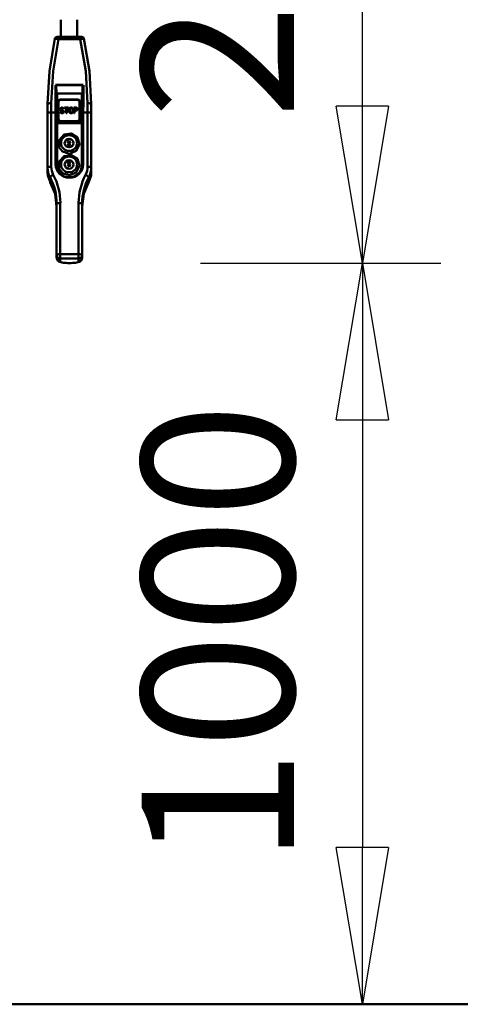
# Model space of a CAD drawing. Units: millimetres. Extents: x 59 to 11996, y 24 to 8424.
# Drawn here: x 3178 to 3381, y 1486 to 1938 of the extents above; entities that cross this region are included whole.
import ezdxf

# ---------------------------------------------------------------- set-up
doc = ezdxf.new("R2010")
doc.units = ezdxf.units.MM
doc.header["$MEASUREMENT"] = 0
doc.layers.add('(1) Shape lines', color=7, linetype='Continuous', lineweight=35)
doc.layers.add('(6) Dimensions', color=7, linetype='Continuous', lineweight=35)
doc.styles.add('Arial', font='ARIAL.TTF')
doc.dimstyles.new('Vertex Style', dxfattribs={"dimscale": 20, "dimtxt": 0.18, "dimasz": 3.6, "dimexe": 1.8, "dimexo": 0.0625, "dimgap": 1.7, "dimtad": 1, "dimdec": 1, "dimdsep": 46, "dimtxsty": 'Arial', "dimblk1": 'CLOSED', "dimblk2": 'CLOSED', "dimsah": 1, "dimcen": 0.09, "dimdle": 1.8, "dimclrd": 9, "dimclre": 9, "dimadec": 1, "dimazin": 2, "dimtfac": 0.65, "dimtdec": 4, "dimtmove": 0, "dimatfit": 3, "dimfxl": 0, "dimtolj": 1, "dimtzin": 0, "dimlwd": 25, "dimlwe": 25, "dimarcsym": 0})

# ---------------------------------------------------------------- blocks, each defined once
blk = doc.blocks.new('_Closed')
at = {"color": 0, "linetype": 'ByBlock', "lineweight": -2}
for p, q in [((-1, 0.166667), (0, 0)), ((-1, 0.166667), (-1, -0.166667)), ((0, 0), (-1, -0.166667)), ((0, 0), (-1, 0))]:
    blk.add_line(p, q, dxfattribs=at)
blk = doc.blocks.new('*D2262')
at = {"layer": '(6) Dimensions', "color": 9, "lineweight": 25}
for p, q in [((5689.73, 2366.34), (5783.26, 2366.34)), ((5747.26, 2294.34), (5747.26, 1557.64)), ((1744.19, 1485.64), (5783.26, 1485.64))]:
    blk.add_line(p, q, dxfattribs=at)
at = {"layer": 'Defpoints', "color": 0}
for p in [(5629.73, 2366.34), (1684.19, 1485.64), (5747.26, 1485.64)]:
    blk.add_point(p, dxfattribs=at)
at = {"layer": '(6) Dimensions', "color": 9, "lineweight": 25, "xscale": 72, "yscale": 72, "zscale": 72}
for p, rotation in [((5747.26, 2366.34), 90), ((5747.26, 1485.64), 270)]:
    blk.add_blockref('_Closed', p, dxfattribs=dict(at, rotation=rotation))
at = {"layer": '(6) Dimensions', "color": 0, "lineweight": 35, "insert": (5680.9, 1762.83), "char_height": 70, "attachment_point": 5, "rotation": 90, "style": 'Arial'}
blk.add_mtext('\\A1;3302', dxfattribs=at)
blk = doc.blocks.new('*D2272')
at = {"layer": '(6) Dimensions', "color": 9, "lineweight": 25}
for p, q in [((3221.67, 2353.03), (3371.62, 2353.03)), ((3335.62, 1898.1), (3335.62, 2281.03)), ((3261.3, 1826.1), (3371.62, 1826.1))]:
    blk.add_line(p, q, dxfattribs=at)
at = {"layer": 'Defpoints', "color": 0}
for p in [(3161.67, 2353.03), (3335.62, 2353.03), (3201.3, 1826.1)]:
    blk.add_point(p, dxfattribs=at)
at = {"layer": '(6) Dimensions', "color": 9, "lineweight": 25, "xscale": 72, "yscale": 72, "zscale": 72}
for p, rotation in [((3335.62, 2353.03), 90), ((3335.62, 1826.1), 270)]:
    blk.add_blockref('_Closed', p, dxfattribs=dict(at, rotation=rotation))
at = {"layer": '(6) Dimensions', "color": 0, "lineweight": 35, "insert": (3269.26, 1998.32), "char_height": 70, "attachment_point": 5, "rotation": 90, "style": 'Arial'}
blk.add_mtext('\\A1;2248', dxfattribs=at)
blk = doc.blocks.new('*D2273')
at = {"layer": '(6) Dimensions', "color": 9, "lineweight": 25}
for p, q in [((3261.3, 1826.1), (3371.62, 1826.1)), ((3335.62, 1754.1), (3335.62, 1557.64)), ((1744.19, 1485.64), (3371.62, 1485.64))]:
    blk.add_line(p, q, dxfattribs=at)
at = {"layer": 'Defpoints', "color": 0}
for p in [(3201.3, 1826.1), (1684.19, 1485.64), (3335.62, 1485.64)]:
    blk.add_point(p, dxfattribs=at)
at = {"layer": '(6) Dimensions', "color": 9, "lineweight": 25, "xscale": 72, "yscale": 72, "zscale": 72}
for p, rotation in [((3335.62, 1826.1), 90), ((3335.62, 1485.64), 270)]:
    blk.add_blockref('_Closed', p, dxfattribs=dict(at, rotation=rotation))
at = {"layer": '(6) Dimensions', "color": 0, "lineweight": 35, "insert": (3269.26, 1655.87), "char_height": 70, "attachment_point": 5, "rotation": 90, "style": 'Arial'}
blk.add_mtext('\\A1;1000', dxfattribs=at)
blk = doc.blocks.new('Crane_WorkSt_1_b27daf93-2a80-4172-8e57-80014dabfa3b')
at = {"layer": '(1) Shape lines', "color": 7, "linetype": 'Continuous', "lineweight": 50, "ltscale": 60}
for p, q in [((5005.8, 1423.3), (5005.8, 1446.8)), ((5028.1, 1446.8), (5028.2, 1423.3)), ((5002.6, 1420.3), (5002.6, 1423.3)), ((5032.4, 1423.3), (5002.6, 1423.3)), ((5002.6, 1420.3), (5032.4, 1420.3)), ((5032.4, 1423.3), (5032.4, 1420.3)), ((4998.6, 1357.5), (5036.5, 1357.5)), ((4999.3, 1357.1), (5035.8, 1357.1)), ((4999.7, 1347.4), (4999.6, 1355.9)), ((4999.7, 1347.4), (4999.7, 1248.2)), ((5035.5, 1355.9), (5035.4, 1347.4)), ((5035.4, 1248.2), (5035.4, 1347.4)), ((5000.7, 1247.6), (5000.7, 1345.9)), ((5000.7, 1345.9), (5034.4, 1345.9)), ((5002, 1334.3), (5001.5, 1334.3)), ((5001.5, 1334.3), (5002, 1334.3)), ((5001.5, 1305.1), (5001.5, 1334.3)), ((5002, 1334.6), (5002, 1310.3)), ((5002.5, 1334.8), (5002.5, 1310.4)), ((5005, 1337.5), (5029, 1337.5)), ((5029, 1337.2), (5005, 1337.2)), ((5031.5, 1310.4), (5031.5, 1334.8)), ((5032, 1310.3), (5032, 1334.6)), ((5033.5, 1334.3), (5032, 1334.3)), ((5032, 1334.3), (5033.5, 1334.3)), ((5033.5, 1334.3), (5033.5, 1305.1)), ((5034.4, 1345.9), (5034.4, 1247.6)), ((4987.6, 1331.7), (4987.6, 1318.9)), ((4992.6, 1320), (4992.6, 1332.7)), ((4992.6, 1320), (4998.6, 1320)), ((4992.6, 1245.8), (4992.6, 1320)), ((4998.6, 1320), (4998.6, 1249)), ((5005, 1321), (5005.8, 1321)), ((5005.8, 1320.9), (5005, 1320.9)), ((5005.4, 1324.8), (5005.4, 1324.1)), ((5005.5, 1325.5), (5005.5, 1325.4)), ((5005.8, 1321), (5005.8, 1320.9)), ((5005.9, 1320.5), (5005.9, 1320.4)), ((5006.1, 1326.1), (5006.1, 1326)), ((5006.2, 1324.6), (5006.2, 1324.3)), ((5006.2, 1324.3), (5006.2, 1324.2)), ((5006.2, 1324.2), (5006.2, 1324.3)), ((5006.3, 1323.8), (5006.3, 1323.7)), ((5006.3, 1320), (5006.3, 1319.9)), ((5006.6, 1326.4), (5006.6, 1326.4)), ((5006.7, 1323.5), (5006.7, 1323.4)), ((5007.1, 1326.6), (5007.8, 1326.6)), ((5007.1, 1326.6), (5007.1, 1326.5)), ((5007.8, 1326.5), (5007.1, 1326.5)), ((5007.1, 1325.6), (5007.9, 1325.6)), ((5007.1, 1323.3), (5007.9, 1323.3)), ((5007.1, 1323.3), (5007.1, 1323.2)), ((5007.9, 1323.2), (5007.1, 1323.2)), ((5007.1, 1322.3), (5007.9, 1322.3)), ((5007.8, 1326.6), (5007.8, 1326.5)), ((5007.9, 1323.3), (5007.9, 1323.2)), ((5008.5, 1326.4), (5008.5, 1326.4)), ((5008.5, 1320), (5008.5, 1319.9)), ((5008.6, 1323.1), (5008.6, 1323.1)), ((5008.7, 1324.8), (5009.5, 1324.8)), ((5008.9, 1320.3), (5008.9, 1320.2)), ((5009, 1325.9), (5009, 1325.9)), ((5009.1, 1322.8), (5009.1, 1322.7)), ((5009.1, 1321.3), (5009.1, 1320.8)), ((5009.1, 1320.8), (5009.1, 1320.7)), ((5009.1, 1320.8), (5009.1, 1320.8)), ((5009.4, 1325.3), (5009.4, 1325.2)), ((5009.7, 1322.1), (5009.7, 1322.1)), ((5009.9, 1321.5), (5009.9, 1320.6)), ((5011, 1326.6), (5011, 1325.8)), ((5011, 1326.6), (5016.1, 1326.6)), ((5016.1, 1326.5), (5011, 1326.5)), ((5011, 1325.8), (5013.1, 1325.8)), ((5013.1, 1325.8), (5013.1, 1318.8)), ((5013.9, 1325.8), (5013.9, 1318.8)), ((5013.9, 1325.8), (5016.1, 1325.8)), ((5016.1, 1326.6), (5016.1, 1325.8)), ((5017.1, 1324), (5017.1, 1321.5)), ((5017.3, 1324.8), (5017.3, 1324.7)), ((5017.5, 1325.5), (5017.5, 1325.4)), ((5017.9, 1324), (5017.9, 1321.5)), ((5017.9, 1321.5), (5017.9, 1321.4)), ((5017.9, 1321.4), (5017.9, 1321.5)), ((5018.1, 1326.1), (5018.1, 1326)), ((5018.1, 1320.8), (5018.1, 1320.7)), ((5018.3, 1320.3), (5018.3, 1320.2)), ((5018.6, 1326.4), (5018.6, 1326.4)), ((5018.7, 1320), (5018.7, 1319.9)), ((5019.3, 1326.6), (5020.3, 1326.6)), ((5019.3, 1326.6), (5019.3, 1326.5)), ((5020.3, 1326.5), (5019.3, 1326.5)), ((5019.3, 1325.6), (5020.3, 1325.6)), ((5020.3, 1326.6), (5020.3, 1326.5)), ((5020.9, 1320), (5020.9, 1319.9)), ((5021, 1326.4), (5021, 1326.4)), ((5021.3, 1320.3), (5021.3, 1320.2)), ((5021.5, 1326.1), (5021.5, 1326)), ((5021.5, 1320.8), (5021.5, 1320.7)), ((5021.7, 1324), (5021.7, 1321.5)), ((5021.7, 1321.5), (5021.7, 1321.4)), ((5021.7, 1321.5), (5021.7, 1321.4)), ((5022.1, 1325.5), (5022.1, 1325.4)), ((5022.3, 1324.8), (5022.3, 1324.7)), ((5022.5, 1324), (5022.5, 1321.5)), ((5023.5, 1326.6), (5023.5, 1318.8)), ((5023.5, 1326.6), (5026.7, 1326.6)), ((5026.7, 1326.5), (5023.5, 1326.5)), ((5024.3, 1325.8), (5024.3, 1323.3)), ((5024.3, 1325.8), (5026.9, 1325.8)), ((5024.3, 1323.3), (5026.9, 1323.3)), ((5024.3, 1323.3), (5024.3, 1323.2)), ((5024.3, 1323.3), (5024.3, 1323.3)), ((5026.9, 1323.2), (5024.3, 1323.2)), ((5024.3, 1322.3), (5026.7, 1322.3)), ((5024.3, 1322.3), (5024.3, 1318.8)), ((5026.7, 1326.6), (5026.7, 1326.5)), ((5026.9, 1323.3), (5026.9, 1323.2)), ((5027.3, 1323.5), (5027.3, 1323.4)), ((5027.4, 1326.4), (5027.4, 1326.4)), ((5027.5, 1323.8), (5027.5, 1323.7)), ((5027.7, 1324.8), (5027.7, 1324.3)), ((5027.7, 1324.3), (5027.7, 1324.2)), ((5027.7, 1324.3), (5027.7, 1324.2)), ((5027.9, 1325.9), (5027.9, 1325.9)), ((5028.3, 1325.3), (5028.3, 1325.2)), ((5028.5, 1324.8), (5028.5, 1324.1)), ((5036.5, 1249), (5036.5, 1320)), ((5036.5, 1320), (5042.4, 1320)), ((5042.4, 1332.7), (5042.4, 1320)), ((5042.4, 1320), (5042.4, 1245.8)), ((5047.4, 1318.9), (5047.4, 1331.7)), ((4987.6, 1318.9), (4987.6, 1244.6)), ((4999.6, 1248.7), (4999.6, 1319.8)), ((5002, 1309.7), (5002, 1310.3)), ((5002, 1309.5), (5002, 1309.7)), ((5005, 1307.8), (5029, 1307.8)), ((5005, 1307), (5005, 1307.3)), ((5005, 1307.3), (5029, 1307.3)), ((5029, 1307), (5005, 1307)), ((5029, 1307), (5005, 1307)), ((5006.9, 1319.8), (5007.9, 1319.8)), ((5006.9, 1319.8), (5006.9, 1319.7)), ((5007.9, 1319.7), (5006.9, 1319.7)), ((5006.9, 1318.8), (5007.9, 1318.8)), ((5007.9, 1319.8), (5007.9, 1319.7)), ((5013.1, 1318.8), (5013.9, 1318.8)), ((5019.3, 1319.8), (5019.3, 1319.7)), ((5019.3, 1319.8), (5020.3, 1319.8)), ((5020.3, 1319.7), (5019.3, 1319.7)), ((5019.3, 1318.8), (5020.3, 1318.8)), ((5020.3, 1319.8), (5020.3, 1319.7)), ((5023.5, 1318.8), (5024.3, 1318.8)), ((5029, 1307.3), (5029, 1307)), ((5032, 1310.3), (5032, 1309.7)), ((5032, 1309.5), (5032, 1309.7)), ((5032, 1309.7), (5032, 1309.5)), ((5035.5, 1319.8), (5035.5, 1248.7)), ((5047.4, 1244.6), (5047.4, 1318.9)), ((5033.5, 1305.1), (5001.5, 1305.1)), ((5017, 1281.5), (5014.8, 1278.1)), ((5017, 1281.4), (5014.8, 1278.1)), ((5019.2, 1278.1), (5017, 1281.5)), ((5017, 1281.5), (5017, 1281.4)), ((5019.2, 1278.1), (5017, 1281.4)), ((5017, 1278.1), (5014.8, 1274.6)), ((5014.8, 1278.1), (5017, 1278.1)), ((5017, 1278), (5014.8, 1274.6)), ((5014.8, 1274.6), (5019.2, 1274.6)), ((5017, 1278.1), (5019.2, 1278.1)), ((5017, 1278.1), (5017, 1278)), ((5019.2, 1274.6), (5017, 1278.1)), ((5017, 1278), (5017, 1278)), ((5019.2, 1274.6), (5017, 1278)), ((4987.6, 1244.6), (4987.6, 1238.3)), ((5000.2, 1244.9), (5001.3, 1241.6)), ((5019.2, 1252.2), (5014.8, 1252.2)), ((5014.8, 1252.2), (5017, 1248.8)), ((5019.2, 1252.2), (5014.8, 1252.2)), ((5014.8, 1248.8), (5017, 1245.4)), ((5017, 1248.8), (5014.8, 1248.8)), ((5019.2, 1248.8), (5014.8, 1248.8)), ((5017, 1248.8), (5019.2, 1252.2)), ((5017, 1245.4), (5019.2, 1248.8)), ((5019.2, 1248.8), (5017, 1248.8)), ((5047.4, 1238.3), (5047.4, 1244.6)), ((4991, 1225), (4991, 1231.2)), ((5004.6, 1235.5), (5004.6, 1235.5)), ((5010.5, 1231.9), (5010.5, 1231.9)), ((5015.2, 1230.7), (5015.2, 1230.7)), ((5016.7, 1230.6), (5016.7, 1230.6)), ((5023.9, 1231.6), (5023.9, 1231.6)), ((5024.3, 1231.7), (5024.3, 1231.7)), ((5024.6, 1231.9), (5024.6, 1231.9)), ((5030.4, 1235.5), (5030.4, 1235.5)), ((5044.1, 1231.2), (5044.1, 1225)), ((5000, 1195), (5000, 1124.9)), ((5005, 1126), (5005, 1196.1)), ((5030, 1196.1), (5030, 1126)), ((5035, 1124.9), (5035, 1195)), ((5000, 1124.9), (5000, 1121.9)), ((5030, 1126), (5005, 1126)), ((5005, 1126), (5005, 1120)), ((5005, 1120), (5030, 1120)), ((5005, 1115.4), (5005, 1120)), ((5017, 1120), (5017, 1120)), ((5018, 1120), (5018, 1120)), ((5030, 1120), (5030, 1126)), ((5030, 1120), (5030, 1115.4)), ((5035, 1121.9), (5035, 1124.9)), ((5004.1, 1115.5), (5004, 1115.6)), ((5007.3, 1114.8), (5004.5, 1115.5)), ((5017, 1113.8), (5015.1, 1114)), ((5017, 1113.9), (5017, 1113.8)), ((5018, 1113.9), (5017, 1113.9)), ((5018, 1113.8), (5017, 1113.8)), ((5019.9, 1114), (5018, 1113.8)), ((5018, 1113.9), (5018, 1113.8)), ((5031.1, 1115.6), (5031, 1115.5)), ((12750, 100), (-2250, 100))]:
    blk.add_line(p, q, dxfattribs=at)
at = {"layer": '(1) Shape lines', "color": 7, "linetype": 'Continuous', "lineweight": 50, "ltscale": 20}
for p, q in [((5000.6, 1423.3), (5000.7, 1423.3)), ((5034.4, 1423.3), (5034.4, 1423.3)), ((5002.2, 1335.7), (5002.3, 1335.9)), ((5002.3, 1335.9), (5002.5, 1336.3)), ((5002.5, 1336.3), (5002.9, 1336.7)), ((5002.5, 1336.3), (5002.5, 1336.3)), ((5002.9, 1336.7), (5003.4, 1337.1)), ((5003.4, 1337.1), (5003.9, 1337.3)), ((5003.9, 1337.3), (5004.4, 1337.5)), ((5004.4, 1337.5), (5005, 1337.5)), ((5031.1, 1336.7), (5031.5, 1336.3)), ((5031.5, 1336.3), (5031.5, 1336.3)), ((5003.2, 1307.5), (5002.9, 1307.8)), ((5005, 1307), (5004.4, 1307)), ((5029.6, 1307), (5029, 1307)), ((5031.8, 1308.8), (5031.7, 1308.6)), ((5031.9, 1309.2), (5031.8, 1308.8)), ((4995.3, 1216.1), (4992.1, 1222.7)), ((5043.7, 1224.2), (5039.8, 1216.1)), ((5043.5, 1223.8), (5043.1, 1223.1)), ((5000.3, 1119.9), (5000.3, 1119.9)), ((5000.5, 1119.2), (5000.4, 1119.5)), ((5000.4, 1119.5), (5000.5, 1119.4)), ((5001, 1118.3), (5000.5, 1119.2)), ((5000.7, 1118.7), (5000.7, 1118.9)), ((5001, 1118.3), (5000.7, 1118.7)), ((5001.5, 1117.5), (5001, 1118.3)), ((5034.1, 1118.3), (5033.6, 1117.5)), ((5034.8, 1120.1), (5034.6, 1119.5)), ((5001.9, 1117), (5001.5, 1117.5)), ((5002.2, 1116.7), (5001.9, 1117)), ((5003, 1116), (5002.2, 1116.7)), ((5002.5, 1116.5), (5002.2, 1116.7)), ((5002.7, 1116.3), (5002.4, 1116.5)), ((5003.4, 1115.9), (5002.5, 1116.5)), ((5003, 1116), (5002.7, 1116.3)), ((5003.4, 1115.9), (5003, 1116)), ((5004.2, 1115.5), (5003, 1116)), ((5004.6, 1115.4), (5003.4, 1115.9)), ((5003.8, 1115.6), (5003.4, 1115.9)), ((5032, 1116), (5031.3, 1115.7)), ((5032.4, 1116.3), (5032, 1116)), ((5032.9, 1116.7), (5032.4, 1116.3)), ((5033.1, 1117), (5032.9, 1116.7)), ((5033.6, 1117.5), (5033.1, 1117))]:
    blk.add_line(p, q, dxfattribs=at)
at = {"layer": '(1) Shape lines', "color": 7, "linetype": 'Continuous', "lineweight": 50, "ltscale": 60}
for points in [[(4997.7, 1420.9), (4990.2, 1376.4), (4987.6, 1331.7)], [(4992.6, 1332.7), (4995.2, 1376.5), (5002.6, 1420.3)], [(4997.7, 1420.9), (4999.1, 1420.8), (5002.6, 1420.3)], [(5002.6, 1423.3), (5000.6, 1423.3)], [(5001.2, 1423.3), (5005.8, 1423.4)], [(5028.2, 1423.4), (5032.3, 1423.4), (5033.9, 1423.3)], [(5034.5, 1423.3), (5032.4, 1423.3)], [(5032.4, 1420.3), (5036, 1420.8), (5037.4, 1420.9)], [(5032.4, 1420.3), (5039.9, 1376.5), (5042.4, 1332.7)], [(5047.4, 1331.7), (5044.9, 1376.4), (5037.4, 1420.9)], [(4999.3, 1357.1), (4998.6, 1357.5)], [(4999.6, 1355.9), (4999.3, 1357.1)], [(5005.9, 1357.1), (5005.9, 1357.1)], [(5029.2, 1357.1), (5029.2, 1357.1)], [(5035.5, 1355.9), (5035.8, 1357.1)], [(5036.5, 1357.5), (5035.8, 1357.1)], [(5002.2, 1335.8), (5002, 1334.6)], [(5002.5, 1334.8), (5002, 1334.6)], [(5005, 1337.2), (5002.5, 1334.8)], [(5005, 1337.2), (5005, 1337.5)], [(5029, 1337.2), (5029, 1337.5)], [(5031.5, 1334.8), (5029, 1337.2)], [(5031.5, 1334.8), (5032, 1334.6)], [(5032, 1334.6), (5031.8, 1335.8)], [(5032, 1334.1), (5032, 1334.1)], [(5032, 1333.1), (5032, 1333.1)], [(5032, 1333.1), (5032, 1333.1)], [(5002.5, 1310.4), (5002, 1310.3)], [(5002, 1310.3), (5005, 1307.3)], [(5002, 1309.6), (5002, 1309.7)], [(5003.2, 1307.6), (5002, 1309.7)], [(5002, 1309.7), (5002, 1309.7)], [(5002.5, 1310.4), (5005, 1307.8)], [(5004.4, 1307), (5003.2, 1307.6)], [(5003.2, 1307.5), (5003.2, 1307.6)], [(5004.4, 1307), (5004.4, 1307)], [(5005, 1307), (5004.4, 1307)], [(5005, 1307.8), (5005, 1307.3)], [(5005, 1307), (5005, 1307)], [(5029, 1307.8), (5031.5, 1310.4)], [(5029, 1307.3), (5032, 1310.3)], [(5029, 1307.8), (5029, 1307.3)], [(5029.6, 1307), (5029, 1307)], [(5029, 1307), (5029, 1307)], [(5030.8, 1307.6), (5029.6, 1307)], [(5029.6, 1307), (5029.6, 1307)], [(5032, 1309.7), (5030.8, 1307.6)], [(5030.8, 1307.5), (5030.8, 1307.6)], [(5031.5, 1310.4), (5032, 1310.3)], [(5032, 1310.3), (5032, 1310.3)], [(5032, 1309.6), (5032, 1309.7)], [(5032, 1309.7), (5032, 1309.7)], [(4999.6, 1247.4), (5001.4, 1241.1), (5005.3, 1235.9), (5011, 1232.5), (5017.5, 1231.3), (5024.1, 1232.5), (5029.7, 1235.9), (5033.7, 1241.2), (5035.4, 1247.4)], [(4988.3, 1232.1), (4987.6, 1238.3)], [(4991, 1225), (4988.3, 1232.3)], [(5046.8, 1232.3), (5044.1, 1225)], [(5047.4, 1238.3), (5046.8, 1232.1)], [(4991.4, 1224.2), (4991, 1225)], [(5000, 1191.4), (4997.8, 1208.6), (4991.4, 1224.2)], [(5043.7, 1224.2), (5037.3, 1208.6), (5035, 1191.4)], [(5044.1, 1225), (5043.7, 1224.2)], [(5005, 1115.4), (5001.3, 1117.9), (5000, 1121.9)], [(5035, 1121.9), (5033.8, 1117.9), (5030, 1115.4)], [(5011.6, 1114.2), (5009.6, 1114.3), (5007.7, 1114.7)], [(5030.6, 1115.5), (5025.7, 1114.3), (5023.7, 1114.2)]]:
    blk.add_lwpolyline(points, dxfattribs=at)
at = {"layer": '(1) Shape lines', "color": 7, "linetype": 'Continuous', "lineweight": 50, "ltscale": 20}
for points in [[(5000.1, 1423.3), (5000.9, 1423.3), (5000.9, 1423.3)], [(5034.2, 1423.3), (5034.2, 1423.3), (5035, 1423.3)], [(5029, 1337.5), (5029.6, 1337.5), (5030.1, 1337.3), (5030.7, 1337), (5031.1, 1336.7)], [(5031.5, 1336.3), (5031.7, 1335.9), (5031.8, 1335.7)], [(5002.7, 1308), (5002.4, 1308.4), (5002.4, 1308.4), (5002.3, 1308.6)], [(5004.4, 1307), (5003.8, 1307.2), (5003.2, 1307.5)], [(5030.8, 1307.5), (5030.2, 1307.2), (5029.6, 1307)], [(5031.3, 1308), (5031.2, 1307.9), (5030.8, 1307.5)], [(5000.3, 1119.9), (5000.3, 1120.1), (5000.2, 1120.3), (5000, 1121.9)], [(5000.7, 1118.9), (5000.5, 1119.2), (5000.3, 1120.1)], [(5000.5, 1119.4), (5000.4, 1119.5), (5000.3, 1119.8)], [(5034.5, 1119.2), (5034.3, 1118.7), (5034.1, 1118.3)], [(5035, 1121.9), (5034.9, 1120.3), (5034.8, 1120.1)]]:
    blk.add_lwpolyline(points, dxfattribs=at)
at = {"layer": '(1) Shape lines', "color": 7, "linetype": 'Continuous', "lineweight": 50, "ltscale": 60}
for points in [[(5003.7, 1272.2), (5003.6, 1282.1), (5010.1, 1289.6), (5020, 1291), (5028.5, 1285.7), (5031.2, 1276.2), (5026.9, 1267.3), (5017.7, 1263.4), (5008.2, 1266.3)], [(5003.7, 1243), (5003.6, 1252.9), (5010.1, 1260.3), (5020, 1261.7), (5028.5, 1256.4), (5031.2, 1246.9), (5026.9, 1238), (5017.7, 1234.1), (5008.2, 1237.1)]]:
    blk.add_lwpolyline(points, close=True, dxfattribs=at)
for centre, major_axis, ratio, start_param, end_param in [((5000.6, 1420.3), (-0.26, 2.99), 0.998621, 6.196162, 7.54855), ((5387.6, 1421.5), (397, 0), 0.019894, 2.910809, 2.9171), ((5001.2, 1420.3), (-0.25, 2.99), 0.99854, 6.198598, 6.368475), ((5033.9, 1420.3), (0.25, 2.99), 0.99854, 6.197896, 6.367773), ((4647.4, 1421.5), (397, 0), 0.019894, 0.224493, 0.230784), ((5034.5, 1420.3), (0.26, 2.99), 0.998621, 5.017821, 6.370209), ((4990.7, 1421.2), (1.8, -450), 0.017045, 1.343836, 1.428586), ((4991.7, 1421.2), (-1.8, 451), 0.017007, 4.485429, 4.567039), ((5000.7, 1347.4), (0, -1.54), 0.648796, 4.729842, 6.283185), ((5034.4, 1347.4), (0, -1.54), 0.648796, 0, 1.553343), ((5043.4, 1421.2), (-1.8, -451), 0.017007, 4.857739, 4.939349), ((5044.4, 1421.2), (1.8, 450), 0.017045, 1.713007, 1.797756), ((5004.9, 1339.5), (17, -0.7), 0.224788, 4.40037, 4.400371), ((5005, 1341.8), (-17, 0.7), 0.046289, 1.312553, 1.312555), ((5004.9, 1339.5), (17, -0.7), 0.224788, 4.46692, 4.466922), ((5030.2, 1339.5), (-17, -0.7), 0.224788, 1.877997, 1.877998), ((4992.6, 1331.7), (-5, 0), 0.196808, 4.712389, 6.283185), ((4992.6, 1318.9), (-5, 0), 0.224951, 4.712389, 6.283185), ((4998.6, 1319.8), (1, 0), 0.224951, 0.017453, 1.570796), ((5004.6, 1325.3), (-17, 0), 0.224951, 1.267809, 1.26781), ((5004.6, 1325.3), (-17, 0), 0.224951, 1.333861, 1.333863), ((5004.6, 1294.6), (-23.9, 125), 0.042503, 4.911411, 4.916858), ((5004, 1294.6), (-57.7, 124.9), 0.087257, 4.872416, 4.879226), ((5005, 1294.6), (23.9, 125), 0.042503, 1.329559, 1.335007), ((5005, 1294.6), (23.8, 124.7), 0.042503, 1.329505, 1.334966), ((5005.7, 1294.6), (-23.9, 125), 0.042503, 4.937284, 4.942731), ((5003.3, 1294.6), (96.9, 124.5), 0.110538, 1.401818, 1.407267), ((5003.3, 1294.6), (96.7, 124.2), 0.110538, 1.401751, 1.407213), ((5006.1, 1294.6), (-96.9, 124.5), 0.110538, 4.854129, 4.859576), ((5005.3, 1294.6), (-31.9, 125), 0.055155, 4.906821, 4.910906), ((5005.3, 1294.6), (31.8, -124.7), 0.055155, 1.765184, 1.769279), ((5004.1, 1294.6), (-96.9, 124.5), 0.110538, 4.830979, 4.835065), ((5004.1, 1294.6), (96.7, -124.2), 0.110538, 1.689332, 1.693428), ((5000.6, 1294.6), (195.4, 123.4), 0.103105, 1.475156, 1.477881), ((5000.6, 1294.6), (195, 123.1), 0.103105, 1.475083, 1.477814), ((5006.2, 1294.6), (-195.4, 123.4), 0.103105, 4.775343, 4.778067), ((5005.7, 1294.6), (31.9, 125), 0.055155, 1.338235, 1.342321), ((5006.6, 1294.6), (-31.9, 125), 0.055155, 4.934056, 4.938141), ((5006.6, 1294.6), (31.8, -124.7), 0.055155, 1.792484, 1.79658), ((5003.4, 1294.6), (146.2, 123.9), 0.112432, 1.453328, 1.456052), ((5007.6, 1294.6), (-146.2, 123.9), 0.112432, 4.813515, 4.816239), ((5007.6, 1294.6), (145.9, -123.6), 0.112432, 1.671937, 1.674667), ((4997.5, 1294.6), (-391.6, 122.3), 0.065435, 4.708998, 4.710361), ((4997.5, 1294.6), (390.6, -122.1), 0.065435, 1.567348, 1.568714), ((4994.6, 1294.6), (391.6, 122.3), 0.065435, 1.518349, 1.519712), ((4994.6, 1294.6), (390.6, 122.1), 0.065435, 1.518272, 1.519638), ((5017, 1322.3), (-10.5, 0), 0.97437, 6.1546, 6.154603), ((5005.8, 1294.6), (-391.6, 122.3), 0.065435, 4.729426, 4.730788), ((5000.1, 1294.6), (293.6, 122.7), 0.081587, 1.512883, 1.514245), ((5008.5, 1294.6), (-293.6, 122.7), 0.081587, 4.751236, 4.752598), ((5008.5, 1294.6), (292.9, -122.4), 0.081587, 1.609655, 1.61102), ((5017, 1321.1), (-10.5, 0), 0.97437, 6.058588, 6.058592), ((5017, 1321.1), (-10.5, 0), 0.97437, 6.052347, 6.052356), ((5023.5, 1294.6), (-489.5, 122.2), 0.054077, 4.756526, 4.757889), ((5023.5, 1294.6), (488.4, -121.9), 0.054077, 1.615007, 1.616373), ((5014.9, 1294.6), (-293.6, 122.7), 0.081587, 4.76894, 4.770302), ((5010.3, 1294.6), (-489.5, 122.2), 0.054077, 4.729287, 4.730649), ((5010.3, 1294.6), (488.4, -121.9), 0.054077, 1.587703, 1.589068), ((5006.6, 1294.6), (-391.6, 122.3), 0.065435, 4.728065, 4.729426), ((5017.3, 1294.6), (391.6, 122.3), 0.065435, 1.572825, 1.574187), ((5017.3, 1294.6), (390.6, 122.1), 0.065435, 1.572879, 1.574244), ((5017, 1321.1), (-10.5, 0), 0.97437, 5.722488, 5.722492), ((5017, 1322.3), (-9, 0), 0.97437, 6.167279, 6.167291), ((5010.5, 1294.6), (-96.9, 124.5), 0.110538, 4.873195, 4.875919), ((5017, 1321.1), (-9, 0), 0.97437, 6.039377, 6.03938), ((5017, 1322.3), (-9, 0), 0.97437, 0.267352, 0.267356), ((5012.5, 1294.6), (-129.8, 124.1), 0.113825, 4.847375, 4.851462), ((5012.5, 1294.6), (129.5, -123.8), 0.113825, 1.705847, 1.709943), ((5007.8, 1294.6), (-146.2, 123.9), 0.112432, 4.799898, 4.802622), ((5011.8, 1294.6), (146.2, 123.9), 0.112432, 1.495544, 1.498268), ((5011.8, 1294.6), (145.9, 123.6), 0.112432, 1.495591, 1.498322), ((5009.6, 1294.6), (-48, 124.9), 0.076839, 4.926789, 4.929513), ((5009.3, 1294.6), (-195.4, 123.4), 0.103105, 4.778067, 4.78079), ((5009.3, 1294.6), (195, -123.1), 0.103105, 1.636476, 1.639206), ((5008.4, 1294.6), (-64.2, 124.9), 0.093102, 4.879846, 4.883931), ((5010.2, 1294.6), (64.2, 124.9), 0.093102, 1.407425, 1.411511), ((5010.2, 1294.6), (64.1, 124.6), 0.093102, 1.407463, 1.411558), ((5011, 1294.6), (-72.4, 124.8), 0.099215, 4.902904, 4.908352), ((5011, 1294.6), (72.2, -124.5), 0.099215, 1.761362, 1.766823), ((5009.2, 1294.6), (-96.9, 124.5), 0.110538, 4.848683, 4.854129), ((5009.2, 1294.6), (96.7, -124.2), 0.110538, 1.707079, 1.712538), ((5008.4, 1294.6), (-64.1, 124.6), 0.093102, 4.879818, 4.879819), ((5011.9, 1294.6), (96.9, 124.5), 0.110538, 1.452207, 1.457655), ((5017, 1321.1), (-9, 0), 0.97437, 5.753571, 5.753579), ((5010.1, 1294.6), (-31.9, 125), 0.055155, 4.942227, 4.946312), ((5010.1, 1294.6), (31.8, -124.7), 0.055155, 1.801233, 1.804771), ((5009.4, 1294.6), (-48, 124.9), 0.076839, 4.899554, 4.905001), ((5009.4, 1294.6), (47.9, -124.6), 0.076839, 1.757937, 1.763397), ((5010.8, 1294.6), (48, 124.9), 0.076839, 1.390441, 1.395889), ((5016.9, 1294.6), (19.1, 125), 0.034439, 1.332145, 1.338954), ((5016.9, 1294.6), (19.1, 124.7), 0.034439, 1.332104, 1.338929), ((5016.9, 1294.6), (-19.1, 125), 0.034439, 4.916996, 4.923805), ((5016.4, 1294.6), (48, 124.9), 0.076839, 1.350949, 1.356397), ((5016.4, 1294.6), (47.9, 124.6), 0.076839, 1.350895, 1.356356), ((5016.4, 1294.6), (-48, 124.9), 0.076839, 4.887297, 4.892745), ((5015.3, 1294.6), (96.9, 124.5), 0.110538, 1.401818, 1.407267), ((5015.3, 1294.6), (96.7, 124.2), 0.110538, 1.401751, 1.407213), ((5015.3, 1294.6), (-96.9, 124.5), 0.110538, 4.82553, 4.830979), ((5017.7, 1294.6), (23.9, 125), 0.042503, 1.336368, 1.341816), ((5017.7, 1294.6), (-23.9, 125), 0.042503, 4.915496, 4.920944), ((5017.7, 1294.6), (23.8, -124.7), 0.042503, 1.773866, 1.779327), ((5012.6, 1294.6), (195, 123.1), 0.103105, 1.475083, 1.477814), ((5012.6, 1294.6), (195.4, 123.4), 0.103105, 1.475156, 1.477881), ((5017, 1294.6), (64.2, 124.9), 0.093102, 1.372019, 1.376104), ((5017, 1294.6), (-64.2, 124.9), 0.093102, 4.871675, 4.87576), ((5017, 1294.6), (64.1, -124.6), 0.093102, 1.730035, 1.73413), ((5015.4, 1294.6), (146.2, 123.9), 0.112432, 1.453328, 1.456052), ((5015.4, 1294.6), (-146.2, 123.9), 0.112432, 4.784918, 4.787642), ((5015.4, 1294.6), (145.9, -123.6), 0.112432, 1.643271, 1.646001), ((5003.6, 1294.6), (489.5, 122.2), 0.054077, 1.525297, 1.526659), ((5003.6, 1294.6), (488.4, 121.9), 0.054077, 1.52522, 1.526585), ((5009.9, 1294.6), (391.6, 122.3), 0.065435, 1.526523, 1.527885), ((5009.9, 1294.6), (-391.6, 122.3), 0.065435, 4.708998, 4.710361), ((5009.9, 1294.6), (390.6, -122.1), 0.065435, 1.567348, 1.568714), ((5036, 1294.6), (-489.5, 122.2), 0.054077, 4.756526, 4.757889), ((5036, 1294.6), (488.4, -121.9), 0.054077, 1.615007, 1.616373), ((5029.7, 1294.6), (-391.6, 122.3), 0.065435, 4.755301, 4.756663), ((5029.7, 1294.6), (391.6, 122.3), 0.065435, 1.572825, 1.574187), ((5029.7, 1294.6), (390.6, 122.1), 0.065435, 1.572879, 1.574244), ((5024.2, 1294.6), (-146.2, 123.9), 0.112432, 4.827134, 4.829858), ((5024.2, 1294.6), (146.2, 123.9), 0.112432, 1.495544, 1.498268), ((5024.2, 1294.6), (145.9, 123.6), 0.112432, 1.495591, 1.498322), ((5027, 1294.6), (-195.4, 123.4), 0.103105, 4.805304, 4.808029), ((5027, 1294.6), (195, -123.1), 0.103105, 1.663779, 1.66651), ((5022.6, 1294.6), (-64.2, 124.9), 0.093102, 4.907081, 4.911167), ((5022.6, 1294.6), (64.2, 124.9), 0.093102, 1.407425, 1.411511), ((5022.6, 1294.6), (64.1, 124.6), 0.093102, 1.407463, 1.411558), ((5024.3, 1294.6), (-96.9, 124.5), 0.110538, 4.875919, 4.881367), ((5024.3, 1294.6), (96.7, -124.2), 0.110538, 1.73438, 1.739842), ((5021.9, 1294.6), (-23.9, 125), 0.042503, 4.94137, 4.946817), ((5021.9, 1294.6), (23.9, 125), 0.042503, 1.362242, 1.367689), ((5021.9, 1294.6), (23.8, 124.7), 0.042503, 1.362266, 1.367727), ((5024.3, 1294.6), (96.9, 124.5), 0.110538, 1.452207, 1.457655), ((5023.2, 1294.6), (-48, 124.9), 0.076839, 4.926789, 4.932237), ((5023.2, 1294.6), (47.9, -124.6), 0.076839, 1.785237, 1.790698), ((5023.2, 1294.6), (48, 124.9), 0.076839, 1.390441, 1.395889), ((5022.7, 1294.6), (-19.1, 125), 0.034439, 4.944231, 4.95104), ((5022.7, 1294.6), (19.1, -124.7), 0.034439, 1.802663, 1.809489), ((5022.7, 1294.6), (19.1, 125), 0.034439, 1.35938, 1.366189), ((5017, 1321.1), (-9, 0), 0.97437, 3.396206, 3.396228), ((5017, 1322.3), (-9, 0), 0.97437, 3.262313, 3.262334), ((5042.4, 1294.6), (-489.5, 122.2), 0.054077, 4.756526, 4.757889), ((5042.4, 1294.6), (488.4, -121.9), 0.054077, 1.615007, 1.616373), ((5028.4, 1294.6), (489.5, 122.2), 0.054077, 1.559345, 1.560706), ((5034.3, 1294.6), (-293.6, 122.7), 0.081587, 4.770302, 4.771664), ((5025.5, 1294.6), (293.6, 122.7), 0.081587, 1.530587, 1.531949), ((5025.5, 1294.6), (292.9, 122.4), 0.081587, 1.530573, 1.531938), ((5017, 1321.1), (-10.5, 0), 0.97437, 3.372422, 3.372431), ((5017, 1321.1), (-10.5, 0), 0.97437, 3.366186, 3.36619), ((5029.6, 1294.6), (-96.9, 124.5), 0.110538, 4.874557, 4.877281), ((5026.7, 1294.6), (96.9, 124.5), 0.110538, 1.420886, 1.423609), ((5026.7, 1294.6), (96.7, 124.2), 0.110538, 1.420864, 1.423594), ((5031.4, 1294.6), (-129.8, 124.1), 0.113825, 4.847375, 4.851462), ((5031.4, 1294.6), (129.5, -123.8), 0.113825, 1.705847, 1.709943), ((5017, 1322.3), (-10.5, 0), 0.97437, 3.274149, 3.274155), ((5027.7, 1294.6), (129.8, 124.1), 0.113825, 1.460324, 1.464409), ((5028.2, 1294.6), (-31.9, 125), 0.055155, 4.942227, 4.946313), ((5027.2, 1294.6), (31.9, 125), 0.055155, 1.345044, 1.34913), ((5027.2, 1294.6), (31.8, 124.7), 0.055155, 1.345013, 1.349108), ((5029.9, 1294.6), (72.2, -124.5), 0.099215, 1.761362, 1.766823), ((5029.9, 1294.6), (-72.4, 124.8), 0.099215, 4.902904, 4.908352), ((5027.8, 1294.6), (72.4, 124.8), 0.099215, 1.3939, 1.399347), ((5029, 1294.6), (-31.9, 125), 0.055155, 4.942227, 4.946312), ((5029, 1294.6), (31.8, -124.7), 0.055155, 1.800675, 1.804771), ((5028.1, 1294.6), (31.9, 125), 0.055155, 1.346406, 1.350491), ((5030.5, 1332.3), (1.5, 0), 0.97437, 0, 0.000029), ((5030.4, 1325.3), (17, 0), 0.224951, 5.011015, 5.011017), ((5036.5, 1319.8), (1, 0), 0.224951, 1.570796, 3.124139), ((5042.4, 1331.7), (5, 0), 0.196808, 0, 1.570796), ((5042.4, 1318.9), (5, 0), 0.224951, 0, 1.570796), ((5003.5, 1309.5), (-1.5, 0), 0.97437, 0, 0.592088), ((5001.2, 1294.6), (-162.6, 123.7), 0.109904, 4.76516, 4.769246), ((4991.2, 1294.6), (-489.5, 122.2), 0.054077, 4.693878, 4.69524), ((5017, 1321.1), (-10.5, 0), 0.97437, 0.118368, 0.118377), ((5017, 1321.1), (-10.5, 0), 0.97437, 0.12552, 0.125523), ((5023.6, 1294.6), (489.5, 122.2), 0.054077, 1.587945, 1.589308), ((5017, 1321.1), (-9, 0), 0.97437, 0.141426, 0.141433), ((5014.6, 1294.6), (195.4, 123.4), 0.103105, 1.533718, 1.536443), ((5012.6, 1294.6), (-195.4, 123.4), 0.103105, 4.746743, 4.749467), ((5003.6, 1294.6), (-489.5, 122.2), 0.054077, 4.693878, 4.69524), ((5036, 1294.6), (489.5, 122.2), 0.054077, 1.587945, 1.589308), ((5027, 1294.6), (195.4, 123.4), 0.103105, 1.533718, 1.536443), ((5030.5, 1309.5), (1.5, 0), 0.97437, 5.694871, 6.283185), ((4992.6, 1244.6), (-5, 0), 0.224951, 4.712389, 6.283185), ((5017.6, 1244.6), (30, 0), 0.97437, 3.141593, 3.619319), ((5017.6, 1245.8), (-25, 0), 0.97437, 0, 0.477726), ((4998.6, 1248.7), (-1, 0), 0.224951, 3.159046, 4.712389), ((5017.5, 1249), (18.9, 0), 0.97437, 3.141593, 6.283185), ((5017.5, 1248.7), (-17.9, 0), 0.97437, 0, 0.009867), ((5000.7, 1247.8), (1, 0), 0.224951, 3.563065, 4.712389), ((5017.5, 1248.7), (-17.9, 0), 0.97437, 0.31749, 0.366043), ((5017.5, 1247.6), (-16.9, 0), 0.97437, 0, 0.834394), ((5017.5, 1247.6), (-16.9, 0), 0.97437, 2.307204, 3.141593), ((5017.5, 1248.7), (-17.9, 0), 0.97437, 2.775571, 2.82408), ((5034.4, 1247.8), (1, 0), 0.224951, 4.712389, 5.861626), ((5036.5, 1248.7), (1, 0), 0.224951, 1.570796, 3.124139), ((5017.5, 1248.7), (-17.9, 0), 0.97437, 3.131752, 3.141593), ((5017.4, 1245.8), (-25, 0), 0.97437, 2.663866, 3.141593), ((5042.4, 1244.6), (5, 0), 0.224951, 0, 1.570796), ((5017.4, 1244.6), (30, 0), 0.97437, 5.805459, 6.283185), ((5017.6, 1238.3), (-30, 0), 0.97437, 0, 0.208544), ((4995.4, 1233.4), (4.42, 2.35), 0.199766, 1.465048, 3.035844), ((4919.3, 1195), (80.8, 0), 0.97437, 0, 0.477726), ((4919.3, 1196.1), (-85.8, 0), 0.97437, 3.141593, 3.619319), ((5017.5, 1248.7), (-17.9, 0), 0.97437, 0.681143, 0.701633), ((5017.5, 1247.6), (-16.9, 0), 0.97437, 0.949586, 1.053115), ((5017.5, 1248.7), (-17.9, 0), 0.97437, 1.04367, 1.045429), ((5017.5, 1247.8), (17.9, 0), 0.97437, 4.228672, 4.228705), ((5017.5, 1247.8), (17.9, 0), 0.97437, 4.288742, 4.288785), ((5017.5, 1247.8), (17.9, 0), 0.97437, 4.373502, 4.373518), ((5017.5, 1247.8), (17.9, 0), 0.97437, 5.05126, 5.051279), ((5017.5, 1247.8), (17.9, 0), 0.97437, 5.135978, 5.136036), ((5017.5, 1247.8), (17.9, 0), 0.97437, 5.196073, 5.196115), ((5017.5, 1247.6), (-16.9, 0), 0.97437, 2.088475, 2.19201), ((5017.5, 1248.7), (-17.9, 0), 0.97437, 2.096162, 2.097932), ((5115.8, 1196.1), (-85.8, 0), 0.97437, 5.805459, 6.283185), ((5017.5, 1248.7), (-17.9, 0), 0.97437, 2.439973, 2.46043), ((5115.8, 1195), (80.8, 0), 0.97437, 2.663866, 3.141593), ((5039.6, 1233.4), (4.42, -2.35), 0.199766, 0.105748, 1.676545), ((5017.4, 1238.3), (-30, 0), 0.97437, 2.933048, 3.141593), ((5006.1, 1232.6), (-14.8, -8.4), 0.414769, 6.169278, 6.366939), ((5029, 1232.6), (14.8, -8.4), 0.414769, 6.215301, 6.397093), ((5005, 1195), (-5, 0), 0.224951, 4.712389, 6.283185), ((5017, 1191.4), (-17, 0), 0.376823, 0.786973, 0.786975), ((5030, 1195), (5, 0), 0.224951, 0, 1.570796), ((5005, 1124.9), (-5, 0), 0.224951, 4.712389, 6.283185), ((5005, 1124.9), (-5, 0), 0.97437, 0, 1.570796), ((5030, 1124.9), (5, 0), 0.224951, 0, 1.570796), ((5030, 1124.9), (5, 0), 0.97437, 4.712389, 6.283185), ((5005, 1118.4), (-1.05, -2.81), 0.835174, 6.22473, 6.704557), ((5017, 1117.1), (-14, 0), 0.224951, 0.5411, 1.570796), ((5018, 1117.1), (-14, 0), 0.224951, 1.570796, 2.600493), ((5030, 1118.4), (1.05, -2.81), 0.835174, 5.861813, 6.377756)]:
    blk.add_ellipse(centre, major_axis=major_axis, ratio=ratio, start_param=start_param, end_param=end_param, dxfattribs=at)
for centre, major_axis in [((5017, 1278.1), (-11, 0)), ((5017, 1278.1), (6, 0)), ((5017, 1278.1), (-6, 0)), ((5017, 1248.8), (-11, 0)), ((5017, 1248.8), (-6, 0)), ((5017, 1248.8), (-6, 0))]:
    blk.add_ellipse(centre, major_axis=major_axis, ratio=0.97437, dxfattribs=at)

msp = doc.modelspace()

# ---------------------------------------------------------------- block references
at = {"color": 7, "linetype": 'ByBlock', "xscale": 0.3357913684657688, "yscale": 0.3357913684657688}
msp.add_blockref('Crane_WorkSt_1_b27daf93-2a80-4172-8e57-80014dabfa3b', (1516.29, 1452.06), dxfattribs=at)

# ---------------------------------------------------------------- dimensions: what is measured, and where the dimension line sits
at = {"layer": '(6) Dimensions', "color": 7, "lineweight": 35}
for base, p1, p2, override, picture, middle in [((5747.26, 1485.64), (5629.73, 2366.34), (1684.19, 1485.64), {"dimtxt": 3.5, "dimexo": 3, "dimgap": 1.53125, "dimdec": 0, "dimlfac": 3.749252, "dimtxsty": 'Arial', "dimcen": 0}, '*D2262', (5747.26, 1762.83)), ((3335.62, 2353.03), (3201.3, 1826.1), (3161.67, 2353.03), {"dimtxt": 3.5, "dimexo": 3, "dimgap": 1.53125, "dimdec": 0, "dimlfac": 4.266227, "dimtxsty": 'Arial', "dimcen": 0}, '*D2272', (3335.62, 1998.32)), ((3335.62, 1485.64), (3201.3, 1826.1), (1684.19, 1485.64), {"dimtxt": 3.5, "dimexo": 3, "dimgap": 1.53125, "dimdec": 0, "dimlfac": 2.937155, "dimtxsty": 'Arial', "dimcen": 0}, '*D2273', (3335.62, 1655.87))]:
    dim = msp.add_linear_dim(base=base, p1=p1, p2=p2, angle=90, dimstyle='Vertex Style', override=override, dxfattribs=at)
    dim.commit()
    dim.dimension.update_dxf_attribs({"geometry": picture, "text_midpoint": middle, "dimtype": 160})

doc.saveas('drawing.dxf')
